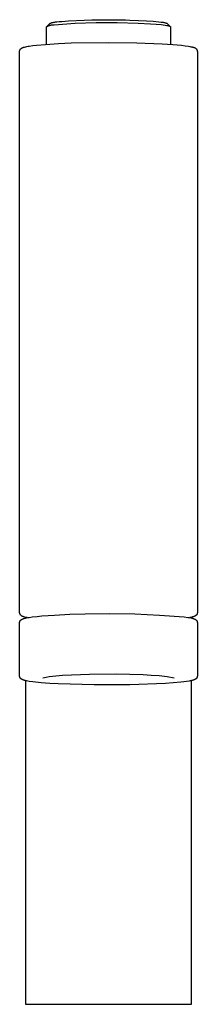
# Model space of a CAD drawing. Units: millimetres. Extents: x -749 to 717, y -785 to 812.
# Drawn here: x 398 to 428, y 647 to 812 of the extents above; entities that cross this region are included whole.
import ezdxf

# ---------------------------------------------------------------- set-up
doc = ezdxf.new("R2010")
doc.units = ezdxf.units.MM
doc.header["$MEASUREMENT"] = 0
doc.layers.add('Make2D$visible$lines', color=7, linetype='Continuous', true_color=0x000000)

msp = doc.modelspace()

# ---------------------------------------------------------------- linework, layer by layer
at = {"layer": 'Make2D$visible$lines', "color": 7, "true_color": 0xffffff}
for p, q in [((405.15, 812.06), (406.23, 812.15)), ((406.23, 812.15), (408.88, 812.27)), ((408.88, 812.27), (411.95, 812.33)), ((410.19, 812.31), (413.03, 812.34)), ((411.95, 812.33), (415.13, 812.32)), ((413.03, 812.34), (415.86, 812.31)), ((415.13, 812.32), (418.09, 812.23)), ((418.09, 812.23), (419.4, 812.17)), ((419.4, 812.17), (420.53, 812.09)), ((402.56, 811.14), (402.62, 811.18)), ((402.56, 808.21), (402.56, 811.14)), ((402.61, 811.21), (403.08, 811.69)), ((402.62, 811.18), (402.68, 811.21)), ((402.68, 811.21), (402.74, 811.25)), ((402.74, 811.25), (402.8, 811.28)), ((402.8, 811.28), (402.87, 811.31)), ((402.87, 811.31), (402.93, 811.34)), ((402.93, 811.34), (403, 811.36)), ((403, 811.36), (403.07, 811.39)), ((403.07, 811.39), (403.13, 811.41)), ((403.08, 811.69), (403.18, 811.73)), ((403.13, 811.41), (403.2, 811.43)), ((403.18, 811.73), (403.27, 811.77)), ((403.2, 811.43), (403.27, 811.44)), ((403.27, 811.77), (403.37, 811.8)), ((403.27, 811.44), (403.34, 811.46)), ((403.34, 811.46), (403.41, 811.47)), ((403.37, 811.8), (403.47, 811.84)), ((403.41, 811.47), (403.48, 811.48)), ((403.47, 811.84), (403.56, 811.86)), ((403.48, 811.48), (403.55, 811.49)), ((403.55, 811.49), (403.62, 811.49)), ((403.56, 811.86), (403.66, 811.89)), ((403.62, 811.49), (403.69, 811.49)), ((403.66, 811.89), (403.76, 811.91)), ((403.69, 811.49), (403.77, 811.49)), ((403.76, 811.91), (403.87, 811.93)), ((403.77, 811.49), (403.84, 811.49)), ((403.84, 811.49), (407.38, 811.73)), ((403.87, 811.93), (403.97, 811.95)), ((403.97, 811.95), (404.07, 811.96)), ((404.07, 811.96), (404.17, 811.97)), ((404.17, 811.97), (404.28, 811.97)), ((404.28, 811.97), (404.69, 812.02)), ((404.69, 812.02), (405.15, 812.06)), ((407.38, 811.73), (410.92, 811.86)), ((410.92, 811.86), (414.47, 811.88)), ((414.47, 811.88), (418.02, 811.78)), ((418.02, 811.78), (420.12, 811.67)), ((420.12, 811.67), (421.07, 811.6)), ((420.53, 812.09), (421.48, 812)), ((421.07, 811.6), (421.89, 811.52)), ((421.48, 812), (421.87, 811.95)), ((421.87, 811.95), (422.21, 811.9)), ((421.89, 811.52), (422.25, 811.48)), ((422.21, 811.9), (422.35, 811.88)), ((422.25, 811.48), (422.56, 811.43)), ((422.35, 811.88), (422.48, 811.85)), ((422.48, 811.85), (422.59, 811.82)), ((422.56, 811.43), (422.83, 811.39)), ((422.59, 811.82), (422.65, 811.81)), ((422.65, 811.81), (422.69, 811.8)), ((422.69, 811.8), (422.74, 811.78)), ((422.74, 811.78), (422.78, 811.77)), ((422.78, 811.77), (422.8, 811.76)), ((422.8, 811.76), (422.81, 811.76)), ((422.81, 811.76), (422.83, 811.75)), ((422.83, 811.75), (422.85, 811.74)), ((422.83, 811.39), (422.95, 811.36)), ((422.85, 811.74), (422.86, 811.74)), ((422.86, 811.74), (422.87, 811.73)), ((422.87, 811.73), (422.89, 811.72)), ((422.89, 811.72), (422.9, 811.71)), ((422.9, 811.71), (422.91, 811.71)), ((422.91, 811.71), (422.92, 811.7)), ((422.92, 811.7), (422.93, 811.69)), ((422.93, 811.69), (422.93, 811.69)), ((422.93, 811.69), (423.43, 811.2)), ((422.95, 811.36), (423.06, 811.34)), ((423.06, 811.34), (423.15, 811.31)), ((423.15, 811.31), (423.19, 811.3)), ((423.19, 811.3), (423.23, 811.29)), ((423.23, 811.29), (423.27, 811.28)), ((423.27, 811.28), (423.3, 811.27)), ((423.3, 811.27), (423.32, 811.26)), ((423.32, 811.26), (423.33, 811.25)), ((423.33, 811.25), (423.34, 811.25)), ((423.34, 811.25), (423.36, 811.24)), ((423.36, 811.24), (423.37, 811.23)), ((423.37, 811.23), (423.38, 811.23)), ((423.38, 811.23), (423.39, 811.22)), ((423.39, 811.22), (423.4, 811.22)), ((423.4, 811.22), (423.4, 811.22)), ((423.4, 811.22), (423.41, 811.21)), ((423.41, 811.21), (423.41, 811.21)), ((423.41, 811.21), (423.41, 811.21)), ((423.41, 811.21), (423.42, 811.2)), ((423.42, 811.2), (423.42, 811.2)), ((423.42, 811.2), (423.43, 811.2)), ((423.43, 811.2), (423.43, 811.19)), ((423.43, 811.19), (423.43, 811.19)), ((423.43, 811.19), (423.44, 811.19)), ((423.44, 811.19), (423.44, 811.18)), ((423.44, 811.18), (423.44, 811.18)), ((423.44, 811.18), (423.44, 811.18)), ((423.44, 811.18), (423.45, 811.17)), ((423.45, 811.17), (423.45, 811.17)), ((423.45, 811.17), (423.45, 811.17)), ((423.45, 811.17), (423.45, 811.17)), ((423.45, 811.17), (423.45, 811.16)), ((423.45, 811.16), (423.45, 811.16)), ((423.45, 811.16), (423.45, 811.16)), ((423.45, 811.16), (423.46, 811.15)), ((423.46, 811.15), (423.46, 811.15)), ((423.46, 811.15), (423.46, 811.15)), ((423.46, 811.15), (423.46, 811.14)), ((423.46, 811.14), (423.46, 811.14)), ((423.46, 811.14), (423.46, 808.21)), ((398.02, 807.14), (398.03, 807.15)), ((398.02, 807.13), (398.02, 807.14)), ((398.02, 807.12), (398.02, 807.13)), ((398.03, 807.17), (398.04, 807.18)), ((398.03, 807.16), (398.03, 807.17)), ((398.03, 807.15), (398.03, 807.16)), ((398.04, 807.19), (398.05, 807.21)), ((398.04, 807.18), (398.04, 807.19)), ((398.05, 807.23), (398.06, 807.25)), ((398.05, 807.21), (398.05, 807.23)), ((398.06, 807.25), (398.07, 807.27)), ((398.07, 807.27), (398.08, 807.29)), ((398.08, 807.29), (398.09, 807.3)), ((398.09, 807.3), (398.1, 807.32)), ((398.1, 807.32), (398.11, 807.33)), ((398.11, 807.33), (398.12, 807.34)), ((398.12, 807.35), (398.13, 807.36)), ((398.12, 807.34), (398.12, 807.35)), ((398.13, 807.36), (398.14, 807.37)), ((398.14, 807.38), (398.15, 807.39)), ((398.14, 807.37), (398.14, 807.38)), ((398.15, 807.39), (398.16, 807.4)), ((398.16, 807.4), (398.17, 807.41)), ((398.17, 807.41), (398.19, 807.43)), ((398.17, 807.41), (398.17, 807.41)), ((398.19, 807.43), (398.21, 807.45)), ((398.21, 807.45), (398.23, 807.46)), ((398.23, 807.46), (398.24, 807.48)), ((398.24, 807.48), (398.26, 807.49)), ((398.26, 807.49), (398.28, 807.51)), ((398.28, 807.51), (398.3, 807.52)), ((398.3, 807.52), (398.33, 807.54)), ((398.33, 807.54), (398.35, 807.55)), ((398.35, 807.55), (398.37, 807.56)), ((398.37, 807.56), (398.39, 807.57)), ((398.39, 807.57), (398.42, 807.59)), ((398.42, 807.59), (398.44, 807.6)), ((398.44, 807.6), (398.47, 807.62)), ((398.47, 807.62), (398.5, 807.63)), ((398.5, 807.63), (398.53, 807.64)), ((398.53, 807.64), (398.56, 807.65)), ((398.56, 807.65), (398.62, 807.67)), ((398.62, 807.67), (398.67, 807.69)), ((398.67, 807.69), (398.73, 807.71)), ((398.73, 807.71), (398.85, 807.74)), ((398.85, 807.74), (399.04, 807.79)), ((399.04, 807.79), (399.24, 807.83)), ((399.24, 807.83), (399.43, 807.87)), ((399.43, 807.87), (399.62, 807.9)), ((399.62, 807.9), (400.23, 807.99)), ((400.23, 807.99), (400.85, 808.06)), ((400.85, 808.06), (402.39, 808.19)), ((402.39, 808.19), (404.54, 808.33)), ((404.54, 808.33), (406.7, 808.42)), ((406.7, 808.42), (413.01, 808.52)), ((413.01, 808.52), (417.81, 808.46)), ((417.81, 808.46), (422.08, 808.29)), ((422.08, 808.29), (423.86, 808.18)), ((423.86, 808.18), (425.34, 808.04)), ((425.34, 808.04), (425.97, 807.96)), ((425.97, 807.96), (426.49, 807.89)), ((426.49, 807.89), (426.72, 807.84)), ((426.72, 807.84), (426.93, 807.8)), ((426.93, 807.8), (427.12, 807.76)), ((427.12, 807.76), (427.21, 807.73)), ((427.21, 807.73), (427.29, 807.71)), ((427.29, 807.71), (427.32, 807.7)), ((427.32, 807.7), (427.34, 807.7)), ((427.34, 807.7), (427.37, 807.69)), ((427.37, 807.69), (427.4, 807.69)), ((427.4, 807.69), (427.43, 807.68)), ((427.43, 807.68), (427.45, 807.67)), ((427.45, 807.67), (427.48, 807.66)), ((427.48, 807.66), (427.5, 807.65)), ((427.5, 807.65), (427.53, 807.64)), ((427.53, 807.64), (427.56, 807.63)), ((427.56, 807.63), (427.58, 807.62)), ((427.58, 807.62), (427.6, 807.61)), ((427.6, 807.61), (427.63, 807.59)), ((427.63, 807.59), (427.65, 807.58)), ((427.65, 807.58), (427.67, 807.56)), ((427.67, 807.56), (427.7, 807.54)), ((427.7, 807.54), (427.72, 807.53)), ((427.72, 807.53), (427.74, 807.51)), ((427.74, 807.51), (427.76, 807.49)), ((427.76, 807.49), (427.78, 807.47)), ((427.78, 807.47), (427.8, 807.45)), ((427.8, 807.45), (427.82, 807.43)), ((427.82, 807.43), (427.84, 807.41)), ((427.84, 807.41), (427.85, 807.39)), ((427.85, 807.39), (427.87, 807.36)), ((427.87, 807.36), (427.88, 807.34)), ((427.88, 807.34), (427.9, 807.32)), ((427.9, 807.32), (427.91, 807.29)), ((427.91, 807.29), (427.93, 807.27)), ((427.93, 807.27), (427.94, 807.24)), ((427.94, 807.24), (427.95, 807.22)), ((427.95, 807.22), (427.96, 807.19)), ((427.96, 807.19), (427.97, 807.17)), ((427.97, 807.17), (427.98, 807.14)), ((427.98, 807.14), (427.99, 807.11)), ((398.01, 807.09), (398.02, 807.1)), ((398.01, 807.08), (398.01, 807.09)), ((398.01, 807.07), (398.01, 807.08)), ((398.01, 807.06), (398.01, 807.07)), ((398.01, 807.05), (398.01, 807.06)), ((398.01, 807.04), (398.01, 807.05)), ((398.01, 807.03), (398.01, 807.04)), ((398.01, 807.02), (398.01, 807.03)), ((398.01, 807), (398.01, 807.02)), ((398.01, 712.54), (398.01, 807)), ((398.02, 807.11), (398.02, 807.12)), ((398.02, 807.1), (398.02, 807.11)), ((427.99, 807.11), (427.99, 807.09)), ((427.99, 807.09), (428, 807.06)), ((428, 807.06), (428, 807.03)), ((428, 807.03), (428.01, 807)), ((428.01, 807), (428.01, 712.54)), ((398.01, 712.51), (398.01, 712.54)), ((398.02, 712.48), (398.01, 712.51)), ((398.02, 712.45), (398.02, 712.48)), ((398.03, 712.43), (398.02, 712.45)), ((398.02, 710.99), (398.03, 711)), ((398.04, 712.4), (398.03, 712.43)), ((398.03, 711.02), (398.04, 711.03)), ((398.03, 711.01), (398.03, 711.02)), ((398.03, 711), (398.03, 711.01)), ((398.05, 712.37), (398.04, 712.4)), ((398.04, 711.05), (398.05, 711.06)), ((398.04, 711.04), (398.04, 711.05)), ((398.04, 711.03), (398.04, 711.04)), ((398.06, 712.35), (398.05, 712.37)), ((398.05, 711.07), (398.06, 711.08)), ((398.05, 711.06), (398.05, 711.07)), ((398.07, 712.32), (398.06, 712.35)), ((398.06, 711.1), (398.07, 711.11)), ((398.06, 711.08), (398.06, 711.1)), ((398.08, 712.3), (398.07, 712.32)), ((398.07, 711.12), (398.08, 711.13)), ((398.07, 711.11), (398.07, 711.12)), ((398.09, 712.27), (398.08, 712.3)), ((398.08, 711.14), (398.09, 711.15)), ((398.08, 711.13), (398.08, 711.14)), ((398.1, 712.25), (398.09, 712.27)), ((398.09, 711.15), (398.1, 711.16)), ((398.12, 712.22), (398.1, 712.25)), ((398.1, 711.16), (398.11, 711.17)), ((398.11, 711.17), (398.12, 711.19)), ((398.13, 712.2), (398.12, 712.22)), ((398.12, 711.19), (398.13, 711.2)), ((398.15, 712.18), (398.13, 712.2)), ((398.13, 711.2), (398.14, 711.21)), ((398.14, 711.21), (398.15, 711.23)), ((398.16, 712.15), (398.15, 712.18)), ((398.15, 711.23), (398.17, 711.25)), ((398.18, 712.13), (398.16, 712.15)), ((398.17, 711.25), (398.19, 711.27)), ((398.2, 712.11), (398.18, 712.13)), ((398.19, 711.27), (398.21, 711.29)), ((398.22, 712.09), (398.2, 712.11)), ((398.21, 711.29), (398.21, 711.3)), ((398.21, 711.3), (398.22, 711.3)), ((398.24, 712.07), (398.22, 712.09)), ((398.22, 711.3), (398.23, 711.31)), ((398.23, 711.31), (398.24, 711.32)), ((398.26, 712.05), (398.24, 712.07)), ((398.24, 711.32), (398.25, 711.33)), ((398.25, 711.33), (398.26, 711.34)), ((398.28, 712.03), (398.26, 712.05)), ((398.26, 711.34), (398.27, 711.34)), ((398.27, 711.34), (398.29, 711.35)), ((398.3, 712.01), (398.28, 712.03)), ((398.29, 711.35), (398.3, 711.36)), ((398.32, 712), (398.3, 712.01)), ((398.3, 711.36), (398.31, 711.37)), ((398.31, 711.37), (398.34, 711.39)), ((398.34, 711.98), (398.32, 712)), ((398.36, 711.96), (398.34, 711.98)), ((398.34, 711.39), (398.36, 711.4)), ((398.39, 711.95), (398.36, 711.96)), ((398.36, 711.4), (398.39, 711.42)), ((398.41, 711.93), (398.39, 711.95)), ((398.39, 711.42), (398.41, 711.43)), ((398.43, 711.92), (398.41, 711.93)), ((398.41, 711.43), (398.44, 711.44)), ((398.46, 711.91), (398.43, 711.92)), ((398.44, 711.44), (398.47, 711.45)), ((398.48, 711.9), (398.46, 711.91)), ((398.47, 711.45), (398.51, 711.47)), ((398.51, 711.89), (398.48, 711.9)), ((398.54, 711.88), (398.51, 711.89)), ((398.51, 711.47), (398.55, 711.49)), ((398.56, 711.87), (398.54, 711.88)), ((398.55, 711.49), (398.59, 711.5)), ((398.59, 711.86), (398.56, 711.87)), ((398.62, 711.85), (398.59, 711.86)), ((398.59, 711.5), (398.63, 711.52)), ((398.64, 711.85), (398.62, 711.85)), ((398.63, 711.52), (398.71, 711.55)), ((398.67, 711.84), (398.64, 711.85)), ((398.7, 711.84), (398.67, 711.84)), ((398.73, 711.83), (398.7, 711.84)), ((398.71, 711.55), (398.8, 711.57)), ((398.9, 711.78), (398.73, 711.83)), ((398.8, 711.57), (398.88, 711.59)), ((398.88, 711.59), (398.97, 711.62)), ((399.08, 711.74), (398.9, 711.78)), ((398.97, 711.62), (399.14, 711.65)), ((399.01, 711.62), (399.01, 711.76)), ((399.26, 711.7), (399.08, 711.74)), ((399.14, 711.65), (399.38, 711.7)), ((399.26, 711.68), (399.26, 711.7)), ((399.38, 711.7), (399.63, 711.74)), ((399.63, 711.74), (400.13, 711.82)), ((400.13, 711.82), (400.95, 711.91)), ((400.95, 711.91), (401.78, 711.99)), ((401.78, 711.99), (403.87, 712.13)), ((403.87, 712.13), (406.46, 712.25)), ((406.46, 712.25), (409.05, 712.32)), ((409.05, 712.32), (413.24, 712.38)), ((413.24, 712.38), (417.43, 712.32)), ((417.43, 712.32), (421.62, 712.13)), ((421.62, 712.13), (425.8, 711.83)), ((425.8, 711.83), (426.38, 711.74)), ((426.38, 711.74), (426.63, 711.7)), ((426.63, 711.7), (426.88, 711.65)), ((426.91, 711.74), (426.76, 711.7)), ((426.76, 711.7), (426.76, 711.68)), ((426.88, 711.65), (427.07, 711.61)), ((427.06, 711.77), (426.91, 711.74)), ((427.01, 711.76), (427.01, 711.62)), ((427.13, 711.79), (427.06, 711.77)), ((427.07, 711.61), (427.17, 711.58)), ((427.21, 711.81), (427.13, 711.79)), ((427.17, 711.58), (427.27, 711.56)), ((427.28, 711.83), (427.21, 711.81)), ((427.27, 711.56), (427.34, 711.54)), ((427.36, 711.85), (427.28, 711.83)), ((427.34, 711.54), (427.4, 711.51)), ((427.4, 711.87), (427.36, 711.85)), ((427.45, 711.88), (427.4, 711.87)), ((427.4, 711.51), (427.44, 711.5)), ((427.44, 711.5), (427.47, 711.49)), ((427.49, 711.9), (427.45, 711.88)), ((427.47, 711.49), (427.5, 711.47)), ((427.54, 711.92), (427.49, 711.9)), ((427.5, 711.47), (427.54, 711.46)), ((427.56, 711.93), (427.54, 711.92)), ((427.54, 711.46), (427.56, 711.45)), ((427.58, 711.94), (427.56, 711.93)), ((427.56, 711.45), (427.59, 711.43)), ((427.6, 711.95), (427.58, 711.94)), ((427.59, 711.43), (427.62, 711.42)), ((427.62, 711.96), (427.6, 711.95)), ((427.64, 711.98), (427.62, 711.96)), ((427.62, 711.42), (427.64, 711.41)), ((427.67, 711.99), (427.64, 711.98)), ((427.64, 711.41), (427.67, 711.39)), ((427.69, 712), (427.67, 711.99)), ((427.67, 711.39), (427.69, 711.38)), ((427.71, 712.01), (427.69, 712)), ((427.69, 711.38), (427.72, 711.36)), ((427.72, 712.03), (427.71, 712.01)), ((427.74, 712.04), (427.72, 712.03)), ((427.72, 711.36), (427.73, 711.35)), ((427.73, 711.35), (427.74, 711.34)), ((427.76, 712.05), (427.74, 712.04)), ((427.74, 711.34), (427.76, 711.33)), ((427.77, 712.06), (427.76, 712.05)), ((427.76, 711.33), (427.78, 711.31)), ((427.79, 712.08), (427.77, 712.06)), ((427.78, 711.31), (427.8, 711.3)), ((427.8, 712.09), (427.79, 712.08)), ((427.82, 712.1), (427.8, 712.09)), ((427.8, 711.3), (427.82, 711.28)), ((427.83, 712.12), (427.82, 712.1)), ((427.82, 711.28), (427.83, 711.26)), ((427.85, 712.13), (427.83, 712.12)), ((427.83, 711.26), (427.84, 711.25)), ((427.84, 711.25), (427.85, 711.24)), ((427.86, 712.15), (427.85, 712.13)), ((427.85, 711.24), (427.86, 711.23)), ((427.87, 712.16), (427.86, 712.15)), ((427.86, 711.23), (427.87, 711.23)), ((427.89, 712.18), (427.87, 712.16)), ((427.87, 711.23), (427.88, 711.22)), ((427.88, 711.22), (427.88, 711.21)), ((427.88, 711.21), (427.89, 711.2)), ((427.9, 712.2), (427.89, 712.18)), ((427.89, 711.2), (427.9, 711.19)), ((427.91, 712.21), (427.9, 712.2)), ((427.9, 711.19), (427.9, 711.18)), ((427.9, 711.18), (427.91, 711.17)), ((427.92, 712.23), (427.91, 712.21)), ((427.91, 711.17), (427.92, 711.15)), ((427.93, 712.24), (427.92, 712.23)), ((427.92, 711.15), (427.92, 711.14)), ((427.92, 711.14), (427.93, 711.13)), ((427.94, 712.26), (427.93, 712.25)), ((427.93, 712.25), (427.93, 712.24)), ((427.93, 711.13), (427.94, 711.12)), ((427.95, 712.28), (427.94, 712.26)), ((427.94, 711.12), (427.94, 711.11)), ((427.94, 711.11), (427.95, 711.1)), ((427.96, 712.3), (427.95, 712.28)), ((427.95, 711.1), (427.95, 711.09)), ((427.95, 711.09), (427.96, 711.08)), ((427.97, 712.33), (427.96, 712.32)), ((427.96, 712.32), (427.96, 712.3)), ((427.96, 711.08), (427.96, 711.07)), ((427.96, 711.07), (427.97, 711.05)), ((427.98, 712.35), (427.97, 712.33)), ((427.97, 711.05), (427.97, 711.04)), ((427.97, 711.04), (427.98, 711.03)), ((427.99, 712.39), (427.98, 712.37)), ((427.98, 712.37), (427.98, 712.35)), ((427.98, 711.03), (427.98, 711.02)), ((427.98, 711.02), (427.98, 711.01)), ((427.98, 711.01), (427.99, 711)), ((428, 712.42), (427.99, 712.41)), ((427.99, 712.41), (427.99, 712.39)), ((428.01, 712.5), (428, 712.48)), ((428, 712.48), (428, 712.46)), ((428, 712.46), (428, 712.44)), ((428, 712.44), (428, 712.42)), ((428.01, 712.54), (428.01, 712.52)), ((428.01, 712.52), (428.01, 712.5)), ((398.01, 710.94), (398.02, 710.95)), ((398.01, 710.93), (398.01, 710.94)), ((398.01, 710.92), (398.01, 710.93)), ((398.01, 710.91), (398.01, 710.92)), ((398.01, 710.89), (398.01, 710.91)), ((398.01, 710.88), (398.01, 710.89)), ((398.01, 710.87), (398.01, 710.88)), ((398.01, 710.86), (398.01, 710.87)), ((398.01, 710.85), (398.01, 710.86)), ((398.01, 701.87), (398.01, 710.85)), ((398.02, 710.97), (398.02, 710.99)), ((398.02, 710.96), (398.02, 710.97)), ((398.02, 710.95), (398.02, 710.96)), ((427.99, 711), (427.99, 710.99)), ((427.99, 710.99), (427.99, 710.97)), ((427.99, 710.97), (428, 710.96)), ((428, 710.96), (428, 710.95)), ((428, 710.95), (428, 710.94)), ((428, 710.94), (428, 710.93)), ((428, 710.93), (428, 710.92)), ((428, 710.92), (428, 710.91)), ((428, 710.91), (428.01, 710.89)), ((428.01, 710.89), (428.01, 710.88)), ((428.01, 710.88), (428.01, 710.87)), ((428.01, 710.87), (428.01, 710.86)), ((428.01, 710.86), (428.01, 710.85)), ((428.01, 710.85), (428.01, 701.87)), ((398.01, 701.86), (398.01, 701.87)), ((398.01, 701.84), (398.01, 701.86)), ((398.01, 701.83), (398.01, 701.84)), ((398.01, 701.82), (398.01, 701.83)), ((398.01, 701.81), (398.01, 701.82)), ((398.01, 701.8), (398.01, 701.81)), ((398.01, 701.79), (398.01, 701.8)), ((398.02, 701.77), (398.01, 701.79)), ((398.02, 701.76), (398.02, 701.77)), ((398.02, 701.75), (398.02, 701.76)), ((398.02, 701.74), (398.02, 701.75)), ((398.02, 701.73), (398.02, 701.74)), ((398.03, 701.72), (398.02, 701.73)), ((398.03, 701.71), (398.03, 701.72)), ((398.03, 701.7), (398.03, 701.71)), ((398.04, 701.68), (398.03, 701.7)), ((398.04, 701.67), (398.04, 701.68)), ((398.05, 701.66), (398.04, 701.67)), ((398.05, 701.65), (398.05, 701.66)), ((398.06, 701.64), (398.05, 701.65)), ((398.06, 701.63), (398.06, 701.64)), ((398.07, 701.61), (398.06, 701.63)), ((398.07, 701.6), (398.07, 701.61)), ((398.08, 701.59), (398.07, 701.6)), ((398.08, 701.58), (398.08, 701.59)), ((398.09, 701.57), (398.08, 701.58)), ((398.1, 701.56), (398.09, 701.57)), ((398.1, 701.55), (398.1, 701.56)), ((398.11, 701.54), (398.1, 701.55)), ((398.12, 701.53), (398.11, 701.54)), ((398.12, 701.52), (398.12, 701.53)), ((398.13, 701.51), (398.12, 701.52)), ((398.14, 701.5), (398.13, 701.51)), ((398.15, 701.49), (398.14, 701.5)), ((398.16, 701.48), (398.15, 701.49)), ((398.16, 701.47), (398.16, 701.48)), ((398.17, 701.46), (398.16, 701.47)), ((398.18, 701.45), (398.17, 701.46)), ((398.2, 701.44), (398.18, 701.45)), ((398.22, 701.42), (398.2, 701.44)), ((398.23, 701.4), (398.22, 701.42)), ((398.25, 701.39), (398.23, 701.4)), ((398.27, 701.37), (398.25, 701.39)), ((398.29, 701.36), (398.27, 701.37)), ((398.3, 701.35), (398.29, 701.36)), ((398.32, 701.34), (398.3, 701.35)), ((398.35, 701.32), (398.32, 701.34)), ((398.37, 701.31), (398.35, 701.32)), ((398.4, 701.29), (398.37, 701.31)), ((398.42, 701.28), (398.4, 701.29)), ((398.45, 701.27), (398.42, 701.28)), ((398.48, 701.26), (398.45, 701.27)), ((398.51, 701.24), (398.48, 701.26)), ((398.54, 701.23), (398.51, 701.24)), ((398.58, 701.22), (398.54, 701.23)), ((398.61, 701.2), (398.58, 701.22)), ((398.68, 701.18), (398.61, 701.2)), ((398.75, 701.16), (398.68, 701.18)), ((398.84, 701.13), (398.75, 701.16)), ((398.94, 701.11), (398.84, 701.13)), ((399.14, 701.06), (398.94, 701.11)), ((399.01, 701.09), (399.01, 646.61)), ((399.38, 701.01), (399.14, 701.06)), ((402.48, 701.62), (401.93, 701.5)), ((403.02, 701.72), (402.48, 701.62)), ((403.57, 701.8), (403.02, 701.72)), ((404.12, 701.86), (403.57, 701.8)), ((404.67, 701.91), (404.12, 701.86)), ((405.23, 701.94), (404.67, 701.91)), ((409.78, 702.12), (405.23, 701.94)), ((414.33, 702.15), (409.78, 702.12)), ((418.88, 702.04), (414.33, 702.15)), ((420.22, 701.98), (418.88, 702.04)), ((421.55, 701.88), (420.22, 701.98)), ((422.89, 701.75), (421.55, 701.88)), ((424.08, 701.5), (422.89, 701.75)), ((427.01, 701.09), (426.81, 701.05)), ((427.13, 701.12), (427.01, 701.09)), ((427.01, 646.61), (427.01, 701.09)), ((427.25, 701.15), (427.13, 701.12)), ((427.3, 701.17), (427.25, 701.15)), ((427.36, 701.19), (427.3, 701.17)), ((427.42, 701.21), (427.36, 701.19)), ((427.48, 701.23), (427.42, 701.21)), ((427.51, 701.25), (427.48, 701.23)), ((427.55, 701.26), (427.51, 701.25)), ((427.59, 701.28), (427.55, 701.26)), ((427.62, 701.3), (427.59, 701.28)), ((427.64, 701.31), (427.62, 701.3)), ((427.66, 701.32), (427.64, 701.31)), ((427.68, 701.33), (427.66, 701.32)), ((427.69, 701.34), (427.68, 701.33)), ((427.71, 701.35), (427.69, 701.34)), ((427.73, 701.36), (427.71, 701.35)), ((427.74, 701.37), (427.73, 701.36)), ((427.76, 701.39), (427.74, 701.37)), ((427.77, 701.4), (427.76, 701.39)), ((427.79, 701.41), (427.77, 701.4)), ((427.8, 701.42), (427.79, 701.41)), ((427.81, 701.43), (427.8, 701.42)), ((427.83, 701.44), (427.81, 701.43)), ((427.84, 701.46), (427.83, 701.44)), ((427.85, 701.47), (427.84, 701.46)), ((427.86, 701.48), (427.85, 701.47)), ((427.87, 701.5), (427.86, 701.48)), ((427.88, 701.51), (427.87, 701.5)), ((427.9, 701.53), (427.88, 701.51)), ((427.91, 701.54), (427.9, 701.53)), ((427.92, 701.56), (427.91, 701.54)), ((427.93, 701.59), (427.92, 701.57)), ((427.92, 701.57), (427.92, 701.56)), ((427.94, 701.6), (427.93, 701.59)), ((427.95, 701.62), (427.94, 701.6)), ((427.96, 701.63), (427.95, 701.62)), ((427.97, 701.66), (427.96, 701.65)), ((427.96, 701.65), (427.96, 701.63)), ((427.98, 701.68), (427.97, 701.66)), ((427.99, 701.71), (427.98, 701.7)), ((427.98, 701.7), (427.98, 701.68)), ((428, 701.77), (427.99, 701.75)), ((427.99, 701.75), (427.99, 701.73)), ((427.99, 701.73), (427.99, 701.71)), ((428.01, 701.82), (428, 701.8)), ((428, 701.8), (428, 701.78)), ((428, 701.78), (428, 701.77)), ((428.01, 701.87), (428.01, 701.85)), ((428.01, 701.85), (428.01, 701.83)), ((428.01, 701.83), (428.01, 701.82)), ((399.63, 700.97), (399.38, 701.01)), ((400.22, 700.89), (399.63, 700.97)), ((401.65, 700.74), (400.22, 700.89)), ((403.09, 700.63), (401.65, 700.74)), ((404.53, 700.55), (403.09, 700.63)), ((410.57, 700.37), (404.53, 700.55)), ((416.61, 700.39), (410.57, 700.37)), ((422.65, 700.61), (416.61, 700.39)), ((423.93, 700.7), (422.65, 700.61)), ((425.21, 700.82), (423.93, 700.7)), ((425.7, 700.88), (425.21, 700.82)), ((426.18, 700.94), (425.7, 700.88)), ((426.6, 701.01), (426.18, 700.94)), ((426.81, 701.05), (426.6, 701.01)), ((399.01, 646.61), (427.01, 646.61))]:
    msp.add_line(p, q, dxfattribs=at)

doc.saveas('drawing.dxf')
